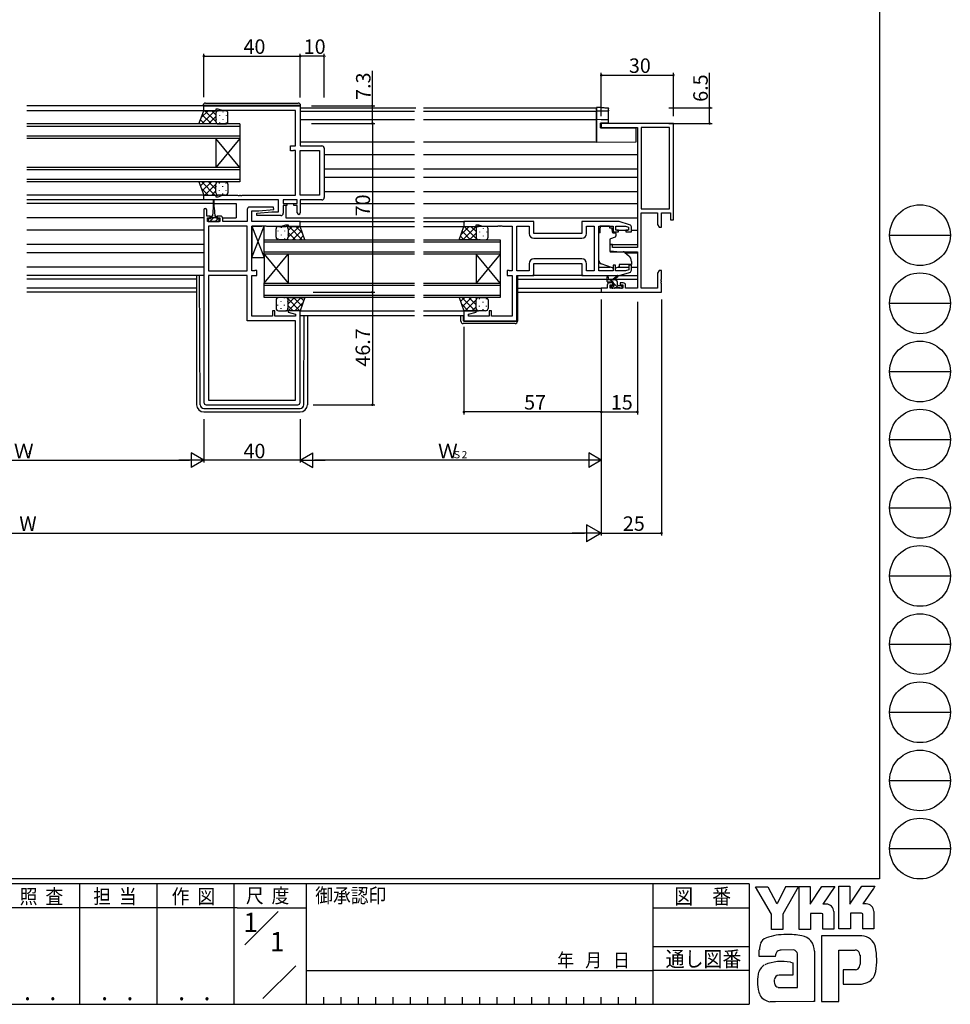
# Model space of a CAD drawing. Extents: x 0 to 1133, y 0 to 806.
# Drawn here: x 747 to 1133, y 0 to 409 of the extents above; entities that cross this region are included whole.
import ezdxf
from ezdxf.enums import TextEntityAlignment as Align

# ---------------------------------------------------------------- set-up
doc = ezdxf.new("R2010")
doc.units = 0
for name, color, linetype in [('USER1', 3, 'CONTINUOUS'), ('YKK_11', 7, 'CONTINUOUS'), ('YKK_12', 2, 'CONTINUOUS'), ('YKK_13', 4, 'CONTINUOUS'), ('YKK_D', 6, 'CONTINUOUS'), ('YKK_ZWAK', 7, 'CONTINUOUS')]:
    doc.layers.add(name, color=color, linetype=linetype)
doc.styles.get("Standard").update_dxf_attribs({"font": 'ROMANS.SHX', "bigfont": 'EXTFONT.SHX'})
doc.styles.add('YKK_OSSTYLE1', font='romans.shx', dxfattribs={"width": 0.9, "bigfont": 'EXTFONT.SHX'})

# ---------------------------------------------------------------- blocks, each defined once
blk = doc.blocks.new('A201')
at = {"layer": 'YKK_ZWAK', "color": 254, "linetype": 'Continuous'}
for p, q in [((571, 410), (571, 35)), ((571, 35), (21, 35)), ((544, 34), (21, 34)), ((437, 34), (437, 9)), ((452, 34), (452, 9)), ((524, 34), (524, 9)), ((544, 34), (544, 9)), ((548.59, 27.71), (545.31, 33.35)), ((545.31, 33.35), (547.82, 33.35)), ((547.82, 33.35), (549.62, 29.99)), ((551.6, 33.43), (549.77, 29.88)), ((554.19, 33.43), (550.95, 27.7)), ((551.6, 33.43), (554.19, 33.43)), ((554.33, 24.55), (554.33, 33.41)), ((554.33, 33.41), (556.63, 33.41)), ((556.63, 29.77), (559.04, 33.45)), ((556.63, 33.41), (556.63, 29.77)), ((559.04, 33.45), (561.77, 33.45)), ((561.77, 33.45), (559.24, 29.78)), ((562.55, 24.63), (562.55, 33.49)), ((562.55, 33.49), (564.89, 33.49)), ((564.89, 29.78), (567.34, 33.49)), ((564.89, 33.49), (564.89, 29.78)), ((567.34, 33.49), (570.04, 33.49)), ((569.77, 33.02), (567.54, 29.84)), ((570.04, 33.49), (569.77, 33.02)), ((549.62, 29.99), (549.77, 29.88)), ((559.99, 29.78), (559.24, 29.78)), ((568.29, 29.84), (567.54, 29.84)), ((548.59, 24.53), (548.59, 27.71)), ((550.95, 27.7), (550.95, 24.53)), ((558.98, 27.87), (556.7, 27.87)), ((556.7, 27.87), (556.7, 24.55)), ((559.29, 27.75), (558.98, 27.87)), ((559.29, 24.61), (559.29, 27.75)), ((561.53, 28.24), (561.53, 24.61)), ((567.26, 27.89), (564.99, 27.89)), ((564.99, 27.89), (564.99, 24.63)), ((567.57, 27.77), (567.26, 27.89)), ((567.57, 24.65), (567.57, 27.77)), ((569.83, 28.24), (569.83, 24.65)), ((550.95, 24.53), (548.59, 24.53)), ((556.7, 24.55), (554.33, 24.55)), ((561.53, 24.61), (559.29, 24.61)), ((564.99, 24.63), (562.55, 24.63)), ((567.57, 24.68), (567.61, 24.65)), ((569.83, 24.65), (567.57, 24.65)), ((559.02, 23.22), (559.02, 9.57)), ((567.3, 23.22), (559.02, 23.22)), ((524, 21), (544, 21)), ((546.08, 18.95), (546.08, 20.33)), ((549.41, 18.95), (546.08, 18.95)), ((553.25, 20.28), (550.61, 20.23)), ((554.02, 12.52), (554.02, 19.47)), ((557.51, 20.01), (557.51, 9.59)), ((562.61, 9.57), (562.61, 20.24)), ((562.61, 20.24), (565.93, 20.24)), ((566.98, 19.17), (566.99, 17.29)), ((552.55, 17.73), (553.05, 17.62)), ((553.05, 17.62), (553.05, 15.05)), ((452, 16), (524, 16)), ((553.05, 15.05), (550.2, 15.05)), ((566.01, 16.15), (563.48, 16.15)), ((563.48, 16.15), (563.48, 13.2)), ((550, 12.52), (554.02, 12.52)), ((553.71, 12.52), (553.96, 12.52)), ((554.02, 12.52), (554.02, 12.52)), ((563.48, 13.2), (567.28, 13.2)), ((567.28, 13.2), (568.06, 13.37)), ((21, 9), (544, 9)), ((549.41, 9.53), (548.34, 9.53)), ((557.28, 9.55), (549.41, 9.53)), ((557.51, 9.59), (557.28, 9.55)), ((559.02, 9.57), (562.05, 9.57)), ((562.05, 9.57), (562.61, 9.57))]:
    blk.add_line(p, q, dxfattribs=at)
at = {"layer": 'YKK_ZWAK', "color": 8, "linetype": 'Continuous'}
for p, q in [((573.13, 168.56), (585.73, 168.56)), ((573.13, 154.42), (585.73, 154.42)), ((573.13, 140.28), (585.73, 140.28)), ((573.13, 126.14), (585.73, 126.14)), ((573.13, 112), (585.73, 112)), ((573.13, 97.86), (585.73, 97.86)), ((573.13, 83.72), (585.73, 83.72)), ((573.13, 69.58), (585.73, 69.58)), ((573.13, 55.44), (585.73, 55.44)), ((573.13, 41.3), (585.73, 41.3))]:
    blk.add_line(p, q, dxfattribs=at)
at = {"layer": 'YKK_ZWAK', "color": 131, "linetype": 'Continuous'}
for p, q in [((405, 34), (405, 9)), ((421, 34), (421, 9)), ((437.7, 29), (389, 29)), ((437.7, 29), (452, 29)), ((524, 29), (544, 29)), ((439.26, 21.33), (446.19, 28.25)), ((443.05, 10.18), (449.85, 16.98)), ((544, 16), (524, 16)), ((455.6, 10.5), (455.6, 9)), ((459.2, 10.5), (459.2, 9)), ((462.8, 10.5), (462.8, 9)), ((466.4, 10.5), (466.4, 9)), ((470, 10.5), (470, 9)), ((473.6, 10.5), (473.6, 9)), ((477.2, 10.5), (477.2, 9)), ((480.8, 10.5), (480.8, 9)), ((484.4, 10.5), (484.4, 9)), ((488, 10.5), (488, 9)), ((491.6, 10.5), (491.6, 9)), ((495.2, 10.5), (495.2, 9)), ((498.8, 10.5), (498.8, 9)), ((502.4, 10.5), (502.4, 9)), ((506, 10.5), (506, 9)), ((509.6, 10.5), (509.6, 9)), ((513.2, 10.5), (513.2, 9)), ((516.8, 10.5), (516.8, 9)), ((520.4, 10.5), (520.4, 9))]:
    blk.add_line(p, q, dxfattribs=at)
at = {"layer": 'YKK_ZWAK', "color": 8, "linetype": 'Continuous'}
for centre in [(579.43, 168.56), (579.43, 154.42), (579.43, 140.28), (579.43, 126.14), (579.43, 112), (579.43, 97.86), (579.43, 83.72), (579.43, 69.58), (579.43, 55.44), (579.43, 41.3)]:
    blk.add_circle(centre, 6.3, dxfattribs=at)
at = {"layer": 'YKK_ZWAK', "color": 254, "linetype": 'Continuous'}
for centre, radius, start, end in [((559.99, 28.24), 1.54, 0.0017, 89.996), ((568.29, 28.29), 1.54, 0.0017, 89.996), ((548, 21.1), 1.75, 109.0213, 161.5126), ((551.66, 10.86), 12.63, 89.8916, 109.3085), ((552.03, 8.67), 14.82, 78.7801, 91.4694), ((554.38, 20.07), 3.18, 40.6642, 80.3169), ((567.19, 20.11), 3.1, 14.4457, 87.0875), ((549.69, 20.31), 3.6, 158.4108, 179.7178), ((554.22, 20.08), 3.29, 358.7806, 38.7656), ((555.55, 18.15), 14.9, 350.9903, 10.6762), ((550.91, 18.99), 1.51, 138.4638, 181.7136), ((550.51, 19.02), 1.21, 85.5055, 126.7804), ((552.9, 19.18), 1.16, 14.7552, 72.4499), ((566.05, 19.37), 0.878, 16.4312, 96.9166), ((564.38, 18.85), 2.62, 4.9342, 17.0355), ((548.59, 14.77), 2.79, 121.8271, 169.0847), ((550.8, 8.39), 9.51, 79.381, 112.0583), ((566.01, 17.08), 0.933, 269.9547, 342.9014), ((564.36, 17.54), 2.64, 343.6902, 354.7536), ((553.61, 13.72), 7.92, 168.7637, 199.8008), ((550.21, 14.01), 1.03, 90.3395, 178.0364), ((567.24, 16.32), 3.07, 285.4429, 349.9045), ((550.84, 13.77), 1.69, 171.082, 216.7192), ((550.18, 13.6), 1.09, 230.9728, 260.7549), ((548.6, 12.25), 2.73, 207.3144, 263.5946)]:
    blk.add_arc(centre, radius, start, end, dxfattribs=at)
at = {"layer": 'YKK_ZWAK', "color": 131, "linetype": 'Continuous', "style": 'YKK_OSSTYLE1', "width": 0.9}
for s, height, p in [('照  査', 3, (392.56, 29.87)), ('担  当', 3, (407.82, 29.87)), ('作  図', 3, (424.09, 29.88)), ('尺  度', 3, (439.51, 30.04)), ('御承認印', 3, (453.91, 30.05)), ('図\u3000番', 3.2, (528.43, 29.81)), ('年   月   日', 2.828, (504.13, 16.74)), ('通し図番', 3.2, (526.63, 16.8)), (' ． ．', 3.5, (392.18, 9.75)), (' ． ．', 3.5, (408.18, 9.75)), (' ． ．', 3.5, (424.18, 9.75))]:
    blk.add_text(s, height=height, dxfattribs=at).set_placement(p)

msp = doc.modelspace()

# ---------------------------------------------------------------- linework, layer by layer
at = {"layer": 'YKK_11', "color": 0, "linetype": 'ByBlock', "lineweight": -2}
for p, q in [((823.54, 372.74), (863.54, 372.74)), ((823.54, 370.74), (823.54, 372.74)), ((863.54, 372.74), (863.54, 356.14)), ((828.54, 370.74), (823.54, 370.74)), ((829.54, 371.44), (828.54, 371.44)), ((828.54, 371.44), (828.54, 370.74)), ((831.27, 370.81), (829.54, 371.44)), ((861.54, 370.81), (831.27, 370.81)), ((861.54, 356.14), (861.54, 370.81)), ((1018.54, 365.44), (988.54, 365.44)), ((988.54, 365.44), (988.54, 363.81)), ((988.54, 363.81), (1003.54, 363.81)), ((1003.54, 363.81), (1003.54, 313.94)), ((1016.91, 363.81), (1005.17, 363.81)), ((1005.17, 363.81), (1005.17, 330.07)), ((1016.91, 330.07), (1016.91, 363.81)), ((1016.91, 330.07), (1016.91, 363.81)), ((1018.54, 325.44), (1018.54, 365.44)), ((859.54, 354.04), (859.54, 356.14)), ((859.54, 356.14), (861.54, 356.14)), ((863.54, 356.14), (872.54, 356.14)), ((860.41, 354.04), (859.54, 354.04)), ((860.58, 354.13), (860.41, 354.04)), ((860.74, 354.21), (860.58, 354.13)), ((861.54, 354.21), (860.74, 354.21)), ((861.54, 335.67), (861.54, 354.21)), ((863.54, 335.67), (863.54, 354.21)), ((863.54, 354.21), (871.61, 354.21)), ((871.61, 354.21), (871.61, 335.67)), ((871.61, 354.21), (871.61, 335.67)), ((873.54, 355.14), (873.54, 334.74)), ((823.54, 333.74), (823.54, 335.74)), ((823.54, 335.74), (828.54, 335.74)), ((828.54, 335.74), (828.54, 335.04)), ((828.54, 335.04), (829.54, 335.04)), ((829.54, 335.04), (831.27, 335.67)), ((831.27, 335.67), (837.58, 335.67)), ((837.58, 335.67), (837.77, 335.55)), ((837.77, 335.55), (838.32, 335.55)), ((838.32, 335.55), (838.5, 335.67)), ((838.5, 335.67), (838.58, 335.67)), ((838.58, 335.67), (838.77, 335.55)), ((838.77, 335.55), (839.32, 335.55)), ((839.32, 335.55), (839.5, 335.67)), ((839.5, 335.67), (861.54, 335.67)), ((871.61, 335.67), (863.54, 335.67)), ((854.61, 333.74), (823.54, 333.74)), ((854.61, 328.74), (854.61, 333.74)), ((862.34, 333.74), (856.54, 333.74)), ((856.54, 333.74), (856.54, 332.24)), ((856.54, 332.24), (857.94, 332.24)), ((857.94, 331.44), (856.54, 331.44)), ((856.54, 331.44), (856.54, 328.24)), ((857.94, 332.24), (857.94, 331.44)), ((860.94, 331.44), (860.94, 332.24)), ((860.94, 332.24), (862.34, 332.24)), ((862.34, 331.44), (860.94, 331.44)), ((862.34, 332.24), (862.34, 333.74)), ((862.34, 328.34), (862.34, 331.44)), ((872.54, 333.74), (863.54, 333.74)), ((863.54, 333.74), (863.54, 328.34)), ((823.54, 329.64), (823.54, 249.74)), ((824.74, 327.04), (824.74, 329.64)), ((826.14, 327.04), (824.74, 327.04)), ((826.14, 326.24), (826.14, 327.04)), ((830.44, 327.04), (829.14, 327.04)), ((829.14, 327.04), (829.14, 326.24)), ((841.54, 329.74), (841.54, 324.74)), ((852.52, 330.74), (842.54, 330.74)), ((843.47, 324.74), (843.47, 329.24)), ((843.47, 329.24), (846.35, 329.24)), ((845.52, 328.2), (851.73, 328.74)), ((845.56, 327.24), (845.52, 328.2)), ((855.54, 327.24), (845.56, 327.24)), ((846.35, 329.24), (852.56, 329.79)), ((851.73, 328.74), (854.61, 328.74)), ((852.56, 329.79), (852.52, 330.74)), ((1005.17, 330.07), (1016.91, 330.07)), ((1005.17, 297.07), (1005.17, 328.44)), ((1005.17, 328.44), (1011.91, 328.44)), ((1011.91, 328.44), (1011.91, 323.53)), ((1013.54, 322.44), (1013.54, 328.44)), ((1013.54, 328.44), (1017.24, 328.44)), ((1017.24, 328.44), (1017.24, 325.44)), ((825.04, 324.74), (825.04, 326.24)), ((825.04, 326.24), (826.14, 326.24)), ((830.24, 324.74), (825.04, 324.74)), ((825.47, 322.81), (825.47, 304.27)), ((841.54, 322.81), (825.47, 322.81)), ((825.47, 322.81), (825.47, 304.27)), ((829.14, 326.24), (830.24, 326.24)), ((830.24, 326.24), (830.24, 324.74)), ((831.44, 324.74), (831.44, 326.04)), ((841.54, 324.74), (831.44, 324.74)), ((841.54, 304.27), (841.54, 322.81)), ((863.54, 324.74), (843.47, 324.74)), ((843.54, 304.27), (843.54, 322.81)), ((843.54, 322.81), (847.58, 322.81)), ((847.58, 322.81), (847.77, 322.93)), ((847.77, 322.93), (848.32, 322.93)), ((848.32, 322.93), (848.5, 322.81)), ((848.5, 322.81), (848.58, 322.81)), ((848.58, 322.81), (848.77, 322.93)), ((848.77, 322.93), (849.32, 322.93)), ((849.32, 322.93), (849.5, 322.81)), ((849.5, 322.81), (855.81, 322.81)), ((855.81, 322.81), (857.54, 323.44)), ((857.54, 323.44), (858.54, 323.44)), ((858.54, 323.44), (858.54, 322.74)), ((858.54, 322.74), (863.54, 322.74)), ((863.54, 322.74), (863.54, 324.74)), ((960.54, 324.74), (931.54, 324.74)), ((931.54, 324.74), (931.54, 322.74)), ((931.54, 322.74), (936.54, 322.74)), ((936.54, 322.74), (936.54, 323.44)), ((936.54, 323.44), (937.54, 323.44)), ((937.54, 323.44), (939.27, 322.81)), ((939.27, 322.81), (945.58, 322.81)), ((945.58, 322.81), (945.77, 322.93)), ((945.77, 322.93), (946.32, 322.93)), ((946.32, 322.93), (946.5, 322.81)), ((946.5, 322.81), (946.58, 322.81)), ((946.58, 322.81), (946.77, 322.93)), ((946.77, 322.93), (947.32, 322.93)), ((947.32, 322.93), (947.5, 322.81)), ((947.5, 322.81), (951.54, 322.81)), ((951.54, 322.81), (951.54, 304.27)), ((953.54, 304.27), (953.54, 322.81)), ((953.54, 322.81), (958.61, 322.81)), ((958.61, 322.81), (958.61, 319.81)), ((960.54, 319.74), (960.54, 324.74)), ((996.04, 324.74), (980.54, 324.74)), ((980.54, 324.74), (980.54, 319.74)), ((982.47, 319.81), (982.47, 322.81)), ((982.47, 322.81), (985.61, 322.81)), ((985.61, 322.81), (985.61, 304.27)), ((987.54, 304.27), (987.54, 322.81)), ((987.54, 322.81), (993.44, 322.81)), ((993.44, 322.81), (993.44, 320.44)), ((994.64, 321.24), (994.64, 322.81)), ((994.64, 322.81), (998.65, 322.81)), ((1000.33, 323.46), (996.04, 324.74)), ((998.65, 322.81), (999.84, 322.46)), ((1011.91, 323.53), (1012.54, 322.44)), ((1017.24, 325.44), (1018.54, 325.44)), ((980.54, 319.74), (960.54, 319.74)), ((993.44, 320.44), (995.74, 320.44)), ((995.74, 321.24), (994.64, 321.24)), ((995.74, 320.44), (995.74, 321.24)), ((999.84, 321.24), (998.74, 321.24)), ((998.74, 321.24), (998.74, 320.44)), ((998.74, 320.44), (1001.04, 320.44)), ((999.84, 322.46), (999.84, 321.24)), ((1001.04, 320.44), (1001.04, 322.5)), ((1012.54, 322.44), (1013.54, 322.44)), ((960.61, 317.81), (980.47, 317.81)), ((993.24, 315.24), (992.04, 315.24)), ((992.04, 315.24), (992.04, 312.64)), ((993.24, 313.94), (993.24, 315.24)), ((992.04, 312.64), (996.54, 312.24)), ((1003.54, 313.94), (993.24, 313.94)), ((996.54, 312.24), (1003.54, 312.24)), ((1003.54, 312.24), (1003.54, 297.07)), ((958.61, 307.27), (958.61, 304.27)), ((960.54, 302.34), (960.54, 307.34)), ((960.54, 307.34), (980.54, 307.34)), ((980.47, 309.27), (960.61, 309.27)), ((980.47, 309.27), (960.61, 309.27)), ((980.54, 307.34), (980.54, 302.34)), ((982.47, 304.27), (982.47, 307.27)), ((994.44, 306.64), (993.44, 306.64)), ((993.44, 306.64), (993.44, 304.27)), ((994.44, 304.27), (994.44, 306.64)), ((1001.04, 306.64), (1000.04, 306.64)), ((1000.04, 306.64), (1000.04, 304.69)), ((1001.04, 304.59), (1001.04, 306.64)), ((825.47, 304.27), (841.54, 304.27)), ((825.47, 302.34), (825.47, 250.67)), ((841.54, 302.34), (825.47, 302.34)), ((825.47, 302.34), (825.47, 250.67)), ((841.54, 283.54), (841.54, 302.34)), ((844.41, 304.27), (843.54, 304.27)), ((843.54, 285.47), (843.54, 302.34)), ((843.54, 302.34), (845.54, 302.34)), ((844.58, 304.36), (844.41, 304.27)), ((844.74, 304.44), (844.58, 304.36)), ((845.54, 304.44), (844.74, 304.44)), ((845.54, 302.34), (845.54, 304.44)), ((950.34, 304.44), (949.54, 304.44)), ((949.54, 304.44), (949.54, 302.34)), ((949.54, 302.34), (951.54, 302.34)), ((950.5, 304.36), (950.34, 304.44)), ((950.67, 304.27), (950.5, 304.36)), ((951.54, 304.27), (950.67, 304.27)), ((951.54, 302.34), (951.54, 285.47)), ((958.61, 304.27), (953.54, 304.27)), ((953.54, 283.54), (953.54, 302.34)), ((953.54, 302.34), (960.54, 302.34)), ((980.54, 302.34), (996.04, 302.34)), ((985.61, 304.27), (982.47, 304.27)), ((993.44, 304.27), (987.54, 304.27)), ((998.65, 304.27), (994.44, 304.27)), ((996.04, 302.34), (1000.33, 303.63)), ((1000.04, 304.69), (998.65, 304.27)), ((1012.54, 304.44), (1011.91, 303.35)), ((1011.91, 303.35), (1011.91, 297.07)), ((1013.54, 304.44), (1012.54, 304.44)), ((1013.54, 300.9), (1013.54, 304.44)), ((991.04, 298.34), (991.04, 297.07)), ((993.34, 299.34), (992.04, 299.34)), ((992.24, 297.07), (992.24, 298.54)), ((992.24, 298.54), (993.34, 298.54)), ((993.34, 298.54), (993.34, 299.34)), ((997.64, 299.34), (996.34, 299.34)), ((996.34, 299.34), (996.34, 298.54)), ((996.34, 298.54), (997.44, 298.54)), ((997.44, 298.54), (997.44, 297.07)), ((998.64, 297.07), (998.64, 298.34)), ((1013.42, 300.72), (1013.54, 300.9)), ((1013.42, 300.17), (1013.42, 300.72)), ((1013.54, 299.99), (1013.42, 300.17)), ((1013.42, 299.72), (1013.54, 299.9)), ((1013.42, 299.17), (1013.42, 299.72)), ((1013.54, 298.99), (1013.42, 299.17)), ((1013.54, 299.9), (1013.54, 299.99)), ((1013.54, 295.44), (1013.54, 298.99)), ((991.04, 297.07), (988.54, 297.07)), ((988.54, 297.07), (988.54, 295.44)), ((988.54, 295.44), (1013.54, 295.44)), ((997.44, 297.07), (992.24, 297.07)), ((1003.54, 297.07), (998.64, 297.07)), ((1011.91, 297.07), (1005.17, 297.07)), ((853.04, 287.74), (852.04, 287.74)), ((852.04, 287.74), (852.04, 285.47)), ((853.04, 285.47), (853.04, 287.74)), ((858.58, 287.74), (858.51, 287.22)), ((858.51, 287.22), (861.61, 286.39)), ((863.54, 287.74), (858.58, 287.74)), ((861.61, 286.39), (861.61, 285.47)), ((863.54, 249.74), (863.54, 287.74)), ((936.5, 287.74), (931.54, 287.74)), ((931.54, 287.74), (931.54, 283.54)), ((933.47, 286.39), (936.57, 287.22)), ((933.47, 285.47), (933.47, 286.39)), ((936.57, 287.22), (936.5, 287.74)), ((943.04, 287.74), (942.04, 287.74)), ((942.04, 287.74), (942.04, 285.47)), ((943.04, 285.47), (943.04, 287.74)), ((861.61, 283.54), (841.54, 283.54)), ((852.04, 285.47), (843.54, 285.47)), ((861.61, 285.47), (853.04, 285.47)), ((861.61, 250.67), (861.61, 283.54)), ((931.54, 283.54), (953.54, 283.54)), ((942.04, 285.47), (933.47, 285.47)), ((951.54, 285.47), (943.04, 285.47)), ((825.47, 250.67), (861.61, 250.67)), ((824.54, 248.74), (862.54, 248.74))]:
    msp.add_line(p, q, dxfattribs=at)
for centre, radius, start, end in [((872.54, 355.14), 1, 0, 90), ((872.54, 334.74), 1, 270, 360), ((824.14, 329.64), 0.6, 360, 180), ((830.44, 326.04), 1, 0, 90), ((842.54, 329.74), 1, 90, 180), ((855.54, 328.24), 1, 270, 360), ((862.94, 328.34), 0.6, 180, 0), ((1000.04, 322.5), 1, 360, 73.3007), ((960.61, 319.81), 2, 180, 270), ((980.47, 319.81), 2, 270, 360), ((960.61, 307.27), 2, 90, 180), ((980.47, 307.27), 2, 0, 90), ((1000.04, 304.59), 1, 286.6993, 0), ((992.04, 298.34), 1, 90, 180), ((997.64, 298.34), 1, 0, 90), ((824.54, 249.74), 1, 180, 270), ((862.54, 249.74), 1, 270, 360)]:
    msp.add_arc(centre, radius, start, end, dxfattribs=at)
at = {"layer": 'YKK_12'}
for p, q in [((823.84, 372.74), (750.04, 372.74)), ((863.74, 371.94), (911.58, 371.94)), ((914.78, 371.94), (986.54, 371.94)), ((986.54, 371.94), (986.54, 357.64)), ((824.04, 370.74), (750.04, 370.74)), ((863.74, 370.54), (911.04, 370.54)), ((914.78, 370.54), (986.54, 370.54)), ((838.54, 365.24), (750.04, 365.24)), ((838.54, 364.24), (750.04, 364.24)), ((838.54, 365.24), (838.54, 359.24)), ((863.74, 367.04), (911.04, 367.04)), ((914.78, 367.04), (986.54, 367.04)), ((838.54, 360.24), (750.04, 360.24)), ((838.54, 359.24), (750.04, 359.24)), ((828.54, 359.24), (828.54, 347.24)), ((838.54, 359.24), (828.54, 347.24)), ((838.54, 347.24), (828.54, 359.24)), ((838.54, 359.24), (838.54, 347.24)), ((911.04, 357.64), (863.74, 357.64)), ((986.54, 357.64), (914.78, 357.64)), ((873.54, 352.64), (911.04, 352.64)), ((914.78, 352.64), (1003.54, 352.64)), ((838.54, 347.24), (750.04, 347.24)), ((838.54, 347.24), (838.54, 341.24)), ((838.54, 346.24), (750.04, 346.24)), ((873.54, 346.69), (911.04, 346.69)), ((873.54, 343.2), (911.04, 343.2)), ((914.78, 346.69), (1003.54, 346.69)), ((914.78, 343.2), (1003.54, 343.2)), ((838.54, 342.24), (750.04, 342.24)), ((838.54, 341.24), (750.04, 341.24)), ((824.04, 335.74), (750.04, 335.74)), ((873.54, 337.24), (911.04, 337.24)), ((914.78, 337.24), (1003.54, 337.24)), ((824.04, 333.74), (750.04, 333.74)), ((827.39, 332.24), (750.04, 332.24)), ((827.89, 332.24), (837.04, 332.24)), ((837.04, 332.24), (837.04, 326.24)), ((857.54, 332.24), (861.24, 332.24)), ((857.54, 331.44), (857.54, 326.24)), ((863.54, 332.24), (911.04, 332.24)), ((914.78, 332.24), (1003.54, 332.24)), ((823.54, 326.24), (750.04, 326.24)), ((831.42, 326.24), (837.04, 326.24)), ((857.54, 326.24), (911.04, 326.24)), ((863.24, 324.74), (911.04, 324.74)), ((863.54, 322.74), (911.04, 322.74)), ((914.78, 326.24), (1003.54, 326.24)), ((914.78, 324.74), (931.84, 324.74)), ((914.78, 322.74), (932.04, 322.74)), ((823.54, 321.24), (750.04, 321.24)), ((994.94, 321.24), (999.54, 321.24)), ((1001.04, 321.24), (1003.54, 321.24)), ((823.54, 315.29), (750.04, 315.29)), ((848.54, 317.24), (911.04, 317.24)), ((848.54, 311.24), (848.54, 317.24)), ((911.04, 316.24), (848.54, 316.24)), ((914.78, 317.24), (946.54, 317.24)), ((946.54, 316.24), (914.78, 316.24)), ((946.54, 317.24), (946.54, 311.24)), ((992.04, 315.29), (1003.54, 315.29)), ((823.54, 311.8), (750.04, 311.8)), ((848.54, 312.24), (911.04, 312.24)), ((911.04, 311.24), (848.54, 311.24)), ((848.54, 311.24), (848.54, 299.24)), ((848.54, 311.24), (858.54, 299.24)), ((848.54, 299.24), (858.54, 311.24)), ((858.54, 311.24), (858.54, 299.24)), ((914.78, 312.24), (946.54, 312.24)), ((946.54, 311.24), (914.78, 311.24)), ((936.54, 311.24), (936.54, 299.24)), ((946.54, 311.24), (936.54, 299.24)), ((946.54, 299.24), (936.54, 311.24)), ((946.54, 311.24), (946.54, 299.24)), ((998.47, 311.8), (1003.54, 311.8)), ((823.54, 305.84), (750.04, 305.84)), ((823.54, 302.34), (750.04, 302.34)), ((987.54, 305.84), (992.23, 305.84)), ((995.39, 305.84), (1000.04, 305.84)), ((1001.04, 305.84), (1003.54, 305.84)), ((820.54, 300.84), (750.04, 300.84)), ((848.54, 299.24), (911.04, 299.24)), ((848.54, 293.24), (848.54, 299.24)), ((911.04, 298.24), (848.54, 298.24)), ((914.78, 299.24), (946.54, 299.24)), ((946.54, 298.24), (914.78, 298.24)), ((946.54, 299.24), (946.54, 293.24)), ((953.74, 300.84), (991.04, 300.84)), ((991.49, 300.84), (993.3, 300.84)), ((993.89, 300.84), (1003.54, 300.84)), ((820.54, 297.07), (750.04, 297.07)), ((820.54, 295.44), (750.04, 295.44)), ((848.54, 294.24), (911.04, 294.24)), ((914.78, 294.24), (946.54, 294.24)), ((953.74, 297.07), (988.84, 297.07)), ((953.74, 295.44), (988.84, 295.44)), ((911.04, 293.24), (848.54, 293.24)), ((946.54, 293.24), (914.78, 293.24)), ((863.54, 287.74), (911.04, 287.74)), ((914.78, 287.74), (932.04, 287.74)), ((863.54, 285.74), (911.04, 285.74)), ((914.78, 285.74), (931.54, 285.74))]:
    msp.add_line(p, q, dxfattribs=at)
at = {"layer": 'YKK_13'}
for p, q in [((823.74, 372.94), (823.24, 372.94)), ((823.24, 372.94), (823.24, 372.74)), ((863.24, 372.94), (823.74, 372.94)), ((824.24, 373.94), (862.74, 373.94)), ((863.74, 372.94), (863.24, 372.94)), ((863.74, 357.14), (863.74, 372.94)), ((821.54, 365.24), (823.54, 370.74)), ((825.34, 370.74), (822.51, 367.91)), ((828.17, 370.74), (822.67, 365.24)), ((826.69, 365.24), (822.91, 369.02)), ((823.54, 370.74), (829.54, 370.74)), ((828.54, 366.22), (824.02, 370.74)), ((828.54, 368.28), (825.5, 365.24)), ((828.54, 369.05), (826.85, 370.74)), ((828.54, 369.74), (828.54, 366.24)), ((828.54, 369.74), (828.54, 366.24)), ((828.63, 370.16), (828.63, 370.12)), ((832.54, 370.74), (829.54, 370.74)), ((830.05, 368.91), (830.05, 368.71)), ((831.46, 370.32), (831.46, 370.12)), ((832.88, 368.91), (832.88, 368.71)), ((833.54, 366.24), (833.54, 369.74)), ((829.54, 365.24), (821.54, 365.24)), ((823.86, 365.24), (822.16, 366.95)), ((828.74, 365.65), (828.33, 365.24)), ((828.63, 367.29), (828.63, 367.09)), ((829.52, 365.24), (829.52, 365.24)), ((829.54, 365.24), (832.54, 365.24)), ((830.05, 365.88), (830.05, 365.68)), ((831.46, 367.29), (831.46, 367.09)), ((832.88, 365.88), (832.88, 365.68)), ((829.54, 341.24), (821.54, 341.24)), ((821.54, 341.24), (823.54, 335.74)), ((823.86, 341.24), (822.16, 339.54)), ((828.17, 335.74), (822.67, 341.24)), ((826.69, 341.24), (822.91, 337.47)), ((828.54, 340.26), (824.02, 335.74)), ((828.54, 338.2), (825.5, 341.24)), ((828.74, 340.84), (828.33, 341.24)), ((828.54, 336.74), (828.54, 340.24)), ((828.54, 336.74), (828.54, 340.24)), ((828.63, 339.19), (828.63, 339.39)), ((829.52, 341.24), (829.52, 341.24)), ((829.54, 341.24), (832.54, 341.24)), ((830.05, 340.61), (830.05, 340.81)), ((831.46, 339.19), (831.46, 339.39)), ((832.88, 340.61), (832.88, 340.81)), ((833.54, 340.24), (833.54, 336.74)), ((825.34, 335.74), (822.51, 338.58)), ((823.54, 335.74), (829.54, 335.74)), ((828.54, 337.44), (826.85, 335.74)), ((828.63, 336.33), (828.63, 336.36)), ((832.54, 335.74), (829.54, 335.74)), ((830.05, 337.58), (830.05, 337.78)), ((831.46, 336.16), (831.46, 336.36)), ((832.88, 337.58), (832.88, 337.78)), ((827.39, 333.49), (827.39, 330.54)), ((827.89, 330.54), (827.89, 333.49)), ((826.79, 327.04), (827.14, 327.04)), ((827.39, 330.54), (827.14, 327.04)), ((827.89, 330.54), (828.14, 327.04)), ((828.14, 327.04), (828.49, 327.04)), ((826.39, 325.84), (825.34, 325.84)), ((825.34, 325.84), (825.34, 324.74)), ((825.34, 324.74), (829.94, 324.74)), ((826, 324.74), (827.6, 326.34)), ((826.39, 325.84), (826.39, 326.64)), ((828.89, 326.34), (826.39, 326.34)), ((828.24, 324.74), (829.34, 325.84)), ((828.89, 326.64), (828.89, 325.84)), ((829.94, 325.84), (828.89, 325.84)), ((829.94, 324.74), (829.94, 325.84)), ((848.54, 322.81), (843.54, 322.81)), ((843.54, 322.81), (843.54, 309.81)), ((843.54, 309.81), (848.54, 322.81)), ((843.54, 322.81), (848.54, 309.81)), ((848.54, 309.81), (848.54, 322.81)), ((854.54, 322.74), (857.54, 322.74)), ((863.54, 322.74), (857.54, 322.74)), ((858.54, 321.05), (860.23, 322.74)), ((858.54, 318.22), (863.06, 322.74)), ((858.91, 322.74), (864.41, 317.24)), ((861.74, 322.74), (864.57, 319.91)), ((865.54, 317.24), (863.54, 322.74)), ((929.54, 317.24), (931.54, 322.74)), ((933.74, 322.74), (930.28, 319.28)), ((936.57, 322.74), (931.07, 317.24)), ((931.54, 322.74), (937.54, 322.74)), ((937.12, 317.24), (931.62, 322.74)), ((936.54, 320.65), (934.45, 322.74)), ((937.31, 322.72), (937.28, 322.74)), ((940.54, 322.74), (937.54, 322.74)), ((991.94, 322.81), (988.14, 322.81)), ((988.14, 322.81), (988.14, 322.14)), ((991.94, 322.81), (991.94, 322.14)), ((853.54, 318.24), (853.54, 321.74)), ((854.21, 320.91), (854.21, 320.71)), ((855.62, 322.32), (855.62, 322.12)), ((855.62, 319.29), (855.62, 319.09)), ((857.04, 320.91), (857.04, 320.71)), ((858.45, 322.16), (858.45, 322.12)), ((858.45, 319.29), (858.45, 319.09)), ((858.54, 321.74), (858.54, 318.24)), ((858.54, 321.74), (858.54, 318.24)), ((858.54, 320.28), (861.58, 317.24)), ((860.39, 317.24), (864.17, 321.02)), ((863.22, 317.24), (864.92, 318.95)), ((931.46, 317.24), (930.05, 318.65)), ((934.29, 317.24), (930.81, 320.73)), ((936.54, 319.88), (933.9, 317.24)), ((936.54, 321.74), (936.54, 318.24)), ((936.54, 321.74), (936.54, 318.24)), ((936.63, 321.92), (936.63, 321.72)), ((936.63, 318.89), (936.63, 318.69)), ((938.05, 320.51), (938.05, 320.31)), ((939.46, 321.92), (939.46, 321.72)), ((939.46, 318.89), (939.46, 318.69)), ((940.88, 320.51), (940.88, 320.31)), ((941.54, 318.24), (941.54, 321.74)), ((988.14, 320.14), (987.54, 320.14)), ((987.54, 308.59), (987.54, 320.14)), ((988.14, 321.14), (988.14, 322.14)), ((988.14, 320.14), (988.14, 321.14)), ((991.94, 322.14), (993.11, 322.14)), ((993.11, 321.14), (993.11, 322.14)), ((993.11, 321.14), (993.11, 320.44)), ((993.41, 320.14), (994.34, 320.14)), ((994.64, 319.84), (994.64, 318.79)), ((854.21, 317.88), (854.21, 317.68)), ((857.54, 317.24), (854.54, 317.24)), ((857.04, 317.88), (857.04, 317.68)), ((857.54, 317.24), (865.54, 317.24)), ((857.56, 317.24), (857.56, 317.24)), ((858.35, 317.65), (858.75, 317.24)), ((937.54, 317.24), (929.54, 317.24)), ((936.93, 317.45), (936.73, 317.24)), ((937.54, 317.24), (940.54, 317.24)), ((938.05, 317.48), (938.05, 317.28)), ((940.88, 317.48), (940.88, 317.3)), ((992.04, 317.15), (992.04, 312.54)), ((994.31, 318.32), (992.31, 317.6)), ((992.26, 312.24), (997.64, 312.19)), ((998.28, 311.96), (999.97, 310.54)), ((843.54, 309.81), (848.54, 309.81)), ((993.17, 305.5), (988.53, 307.18)), ((1001.04, 306.94), (996.04, 306.94)), ((996.04, 306.94), (996.04, 306.64)), ((996.04, 306.64), (996.04, 306.15)), ((1001.04, 308.24), (1001.04, 306.94)), ((820.54, 302.34), (820.54, 248.75)), ((822.03, 248.73), (821.76, 302.34)), ((981.04, 302.34), (960.04, 302.34)), ((994.73, 305.54), (996.04, 306.15)), ((995.97, 302.34), (1003.54, 302.34)), ((953.54, 302.04), (953.74, 302.04)), ((953.74, 302.04), (953.74, 283.74)), ((991.04, 299.87), (991.04, 301.87)), ((994.24, 300.57), (991.04, 300.57)), ((991.34, 301.7), (991.54, 300.57)), ((993.34, 299.57), (991.34, 299.57)), ((993.29, 299.57), (992.29, 300.57)), ((992.94, 300.57), (995.16, 302.26)), ((993.54, 300.57), (995.36, 301.97)), ((993.64, 298.63), (993.64, 299.27)), ((995.59, 297.27), (993.64, 299.22)), ((995.17, 299.94), (994.61, 300.5)), ((995.24, 298.47), (995.24, 299.57)), ((993.55, 297.07), (992.59, 298.03)), ((993.13, 297.16), (992.63, 297.66)), ((992.84, 298.17), (993.18, 298.17)), ((993.94, 297.07), (993.34, 297.07)), ((996.24, 297.27), (994.14, 297.27)), ((995.54, 298.17), (996.94, 298.17)), ((996.94, 297.07), (996.44, 297.07)), ((997.24, 297.87), (996.94, 298.17)), ((997.24, 297.87), (997.24, 297.37)), ((853.54, 292.24), (853.54, 288.74)), ((854.21, 293.01), (854.21, 293.19)), ((854.21, 289.98), (854.21, 290.18)), ((857.54, 293.24), (854.54, 293.24)), ((855.62, 291.59), (855.62, 291.79)), ((857.04, 293.01), (857.04, 293.21)), ((857.04, 289.98), (857.04, 290.18)), ((857.54, 293.24), (865.54, 293.24)), ((857.96, 293.24), (863.46, 287.74)), ((858.15, 293.04), (858.35, 293.24)), ((858.45, 291.59), (858.45, 291.79)), ((858.51, 287.74), (864.01, 293.24)), ((858.54, 290.6), (861.18, 293.24)), ((858.54, 288.74), (858.54, 292.24)), ((858.54, 288.74), (858.54, 292.24)), ((860.79, 293.24), (864.27, 289.76)), ((861.34, 287.74), (864.8, 291.21)), ((865.54, 293.24), (863.54, 287.74)), ((863.62, 293.24), (865.03, 291.83)), ((937.54, 293.24), (929.54, 293.24)), ((929.54, 293.24), (931.54, 287.74)), ((931.86, 293.24), (930.16, 291.54)), ((933.34, 287.74), (930.51, 290.58)), ((936.17, 287.74), (930.67, 293.24)), ((934.69, 293.24), (930.91, 289.47)), ((936.54, 292.26), (932.02, 287.74)), ((936.54, 290.2), (933.5, 293.24)), ((936.74, 292.84), (936.33, 293.24)), ((936.54, 288.74), (936.54, 292.24)), ((936.54, 288.74), (936.54, 292.24)), ((936.63, 291.19), (936.63, 291.39)), ((937.52, 293.24), (937.52, 293.24)), ((937.54, 293.24), (940.54, 293.24)), ((938.05, 292.61), (938.05, 292.81)), ((939.46, 291.19), (939.46, 291.39)), ((940.88, 292.61), (940.88, 292.81)), ((941.54, 292.24), (941.54, 288.74)), ((854.54, 287.74), (857.54, 287.74)), ((855.62, 288.56), (855.62, 288.76)), ((863.54, 287.74), (857.54, 287.74)), ((857.78, 287.77), (857.8, 287.74)), ((858.45, 288.56), (858.45, 288.76)), ((858.54, 289.84), (860.63, 287.74)), ((931.54, 287.74), (937.54, 287.74)), ((936.54, 289.44), (934.85, 287.74)), ((936.63, 288.33), (936.63, 288.36)), ((940.54, 287.74), (937.54, 287.74)), ((938.05, 289.58), (938.05, 289.78)), ((939.46, 288.16), (939.46, 288.36)), ((940.88, 289.58), (940.88, 289.78)), ((865.05, 248.73), (865.19, 285.74)), ((866.54, 285.74), (866.54, 248.75)), ((930.24, 283.44), (930.24, 285.74)), ((931.24, 285.74), (931.24, 283.74)), ((952.74, 282.44), (931.24, 282.44)), ((931.54, 283.44), (953.24, 283.44)), ((953.24, 283.44), (953.74, 283.44)), ((953.74, 283.74), (953.74, 283.44)), ((823.53, 247.25), (863.55, 247.25)), ((823.54, 245.75), (863.54, 245.75))]:
    msp.add_line(p, q, dxfattribs=at)
at = {"layer": 'YKK_13', "linetype": 'Continuous'}
for p, q in [((988.59, 372.04), (986.54, 372.07)), ((986.54, 372.07), (986.54, 371.77)), ((986.54, 370.97), (986.54, 371.77)), ((986.54, 370.97), (986.54, 370.67)), ((986.54, 370.67), (988.59, 370.71)), ((986.54, 370.55), (986.54, 370.67)), ((991.25, 370.63), (986.54, 370.55)), ((986.54, 370.55), (986.54, 370.25)), ((986.54, 367.34), (986.54, 370.25)), ((991.23, 370.71), (991.25, 370.71)), ((991.54, 371.01), (991.54, 371.64)), ((991.54, 370.92), (991.54, 371.01)), ((991.54, 366.66), (991.54, 370.92)), ((986.54, 367.34), (986.54, 367.04)), ((988.57, 367.01), (986.54, 367.04)), ((986.54, 367.04), (986.54, 366.74)), ((986.54, 358.24), (986.54, 366.74)), ((988.24, 365.64), (988.57, 365.65)), ((988.24, 363.64), (988.24, 365.64)), ((988.24, 363.64), (1003.04, 363.51)), ((991.25, 366.96), (988.57, 367.01)), ((988.57, 365.65), (991.54, 365.7)), ((991.54, 365.7), (991.54, 366.66)), ((1003.04, 358.39), (1003.04, 363.51)), ((986.54, 358.24), (986.54, 357.64)), ((986.54, 357.64), (1003.04, 357.79)), ((1003.04, 357.79), (1003.04, 358.39))]:
    msp.add_line(p, q, dxfattribs=at)
at = {"layer": 'YKK_13', "linetype": 'Continuous', "extrusion": (0, 0, -1), "flags": 128}
for points in [[(-988.59, 372.04), (-989.11, 372.03), (-989.61, 372.02), (-990.07, 372), (-990.47, 371.99), (-990.8, 371.98), (-991.05, 371.97), (-991.2, 371.95)], [(-991.22, 371.95), (-991.34, 371.93), (-991.48, 371.83), (-991.54, 371.64)], [(-988.59, 370.71), (-989.07, 370.72), (-989.54, 370.72), (-989.97, 370.73), (-990.35, 370.73), (-990.68, 370.73), (-990.94, 370.73), (-991.13, 370.72), (-991.23, 370.71)], [(-991.54, 370.92), (-991.53, 370.86), (-991.52, 370.81), (-991.49, 370.76), (-991.45, 370.72), (-991.41, 370.68), (-991.36, 370.65), (-991.3, 370.64), (-991.25, 370.63)]]:
    msp.add_lwpolyline(points, dxfattribs=at)
at = {"layer": 'YKK_13'}
for centre, radius, start, end in [((824.24, 372.94), 1, 90, 180), ((862.74, 372.94), 1, 0, 90), ((829.54, 369.74), 1, 90.0001, 180.0001), ((829.54, 369.74), 1, 90.0001, 180.0001), ((832.54, 369.74), 1, 0.0001, 90.0001), ((829.54, 366.24), 1, 180.0001, 270.0001), ((829.54, 366.24), 1, 180.0001, 270.0001), ((832.54, 366.24), 1, 270.0001, 0.0001), ((863.24, 357.14), 0.5, 306.8699, 0), ((829.54, 340.24), 1, 89.9999, 179.9999), ((829.54, 340.24), 1, 89.9999, 179.9999), ((832.54, 340.24), 1, 359.9999, 89.9999), ((829.54, 336.74), 1, 179.9999, 269.9999), ((829.54, 336.74), 1, 179.9999, 269.9999), ((832.54, 336.74), 1, 269.9999, 359.9999), ((827.64, 333.49), 0.25, 0, 180), ((826.79, 326.64), 0.4, 90, 180), ((828.49, 326.64), 0.4, 0, 90), ((854.54, 321.74), 1, 89.9999, 179.9999), ((857.54, 321.74), 1, 359.9999, 89.9999), ((857.54, 321.74), 1, 359.9999, 89.9999), ((937.54, 321.74), 1, 90.0001, 180.0001), ((937.54, 321.74), 1, 90.0001, 180.0001), ((940.54, 321.74), 1, 0.0001, 90.0001), ((993.41, 320.44), 0.3, 180, 270), ((994.14, 318.79), 0.5, 290, 360), ((994.34, 319.84), 0.3, 360, 90), ((854.54, 318.24), 1, 179.9999, 269.9999), ((857.54, 318.24), 1, 269.9999, 359.9999), ((857.54, 318.24), 1, 269.9999, 359.9999), ((937.54, 318.24), 1, 180.0001, 270.0001), ((937.54, 318.24), 1, 180.0001, 270.0001), ((940.54, 318.24), 1, 270.0001, 0.0001), ((992.54, 317.15), 0.5, 110, 180), ((992.34, 312.54), 0.3, 180, 269.5), ((997.63, 311.19), 1, 50, 89.5), ((998.04, 308.24), 3, 360, 50), ((989.04, 308.59), 1.5, 180, 250.1467), ((993.51, 306.44), 1, 250.1467, 266.1132), ((994.31, 306.44), 1, 277.4069, 295), ((995.34, 302.17), 0.2, 275.5829, 155.5829), ((991.24, 301.87), 0.2, 300, 180), ((991.34, 299.87), 0.3, 180, 270), ((993.34, 299.27), 0.3, 0, 90), ((993.64, 298.17), 0.25, 213.0557, 56.9443), ((993.94, 298.63), 0.3, 180, 236.9443), ((994.24, 299.57), 1, 0, 90), ((995.54, 298.47), 0.3, 180, 270), ((992.84, 297.87), 0.3, 90, 225), ((993.34, 297.37), 0.3, 225, 270), ((993.18, 297.87), 0.3, 33.0557, 90), ((993.94, 297.27), 0.2, 270, 0), ((996.44, 297.27), 0.2, 180, 270), ((996.94, 297.87), 0.3, 0, 90), ((996.94, 297.37), 0.3, 270, 0), ((854.54, 292.24), 1, 90.0001, 180.0001), ((857.54, 292.24), 1, 0.0001, 90.0001), ((857.54, 292.24), 1, 0.0001, 90.0001), ((937.54, 292.24), 1, 89.9999, 179.9999), ((937.54, 292.24), 1, 89.9999, 179.9999), ((940.54, 292.24), 1, 359.9999, 89.9999), ((854.54, 288.74), 1, 180.0001, 270.0001), ((857.54, 288.74), 1, 270.0001, 0.0001), ((857.54, 288.74), 1, 270.0001, 0.0001), ((937.54, 288.74), 1, 179.9999, 269.9999), ((937.54, 288.74), 1, 179.9999, 269.9999), ((940.54, 288.74), 1, 269.9999, 359.9999), ((931.24, 283.44), 1, 180, 270), ((931.54, 283.74), 0.3, 180, 270), ((952.74, 283.44), 1, 270, 0), ((823.54, 248.75), 3, 180, 270), ((823.53, 248.75), 1.5, 180.4523, 270), ((863.54, 248.75), 3, 270, 0), ((863.55, 248.75), 1.5, 270, 359.5477)]:
    msp.add_arc(centre, radius, start, end, dxfattribs=at)
at = {"layer": 'YKK_13', "linetype": 'Continuous'}
for centre, start, end in [((991.24, 371.01), 270.9955, 359.9957), ((991.24, 366.66), 0, 89)]:
    msp.add_arc(centre, 0.3, start, end, dxfattribs=at)
at = {"layer": 'YKK_D'}
for p, q in [((823.54, 376.34), (823.54, 394.34)), ((823.54, 393.34), (863.54, 393.34)), ((863.54, 376.34), (863.54, 394.34)), ((863.54, 376.28), (863.54, 394.34)), ((873.54, 393.34), (863.54, 393.34)), ((873.54, 376.28), (873.54, 394.34)), ((893.54, 372.74), (893.54, 387.24)), ((988.54, 368.44), (988.54, 386.44)), ((988.54, 385.44), (1018.54, 385.44)), ((1018.54, 368.44), (1018.54, 386.44)), ((1033.54, 371.94), (1033.54, 386.44)), ((868.24, 372.74), (894.54, 372.74)), ((893.54, 365.44), (893.54, 372.74)), ((1016.54, 371.94), (1034.54, 371.94)), ((1033.54, 365.44), (1033.54, 371.94)), ((868.24, 365.44), (894.54, 365.44)), ((893.54, 365.44), (893.54, 295.44)), ((1016.54, 365.44), (1034.54, 365.44)), ((868.94, 295.44), (894.54, 295.44)), ((893.54, 295.44), (893.54, 248.74)), ((988.54, 292.44), (988.54, 194.44)), ((988.54, 292.44), (988.54, 194.44)), ((988.54, 290.44), (988.54, 244.75)), ((1003.54, 291.44), (1003.54, 244.75)), ((1013.54, 292.44), (1013.54, 194.44)), ((931.54, 281.04), (931.54, 244.75)), ((988.54, 273.44), (988.54, 244.75)), ((868.94, 248.74), (894.54, 248.74)), ((988.54, 245.75), (931.54, 245.75)), ((988.54, 245.75), (1003.54, 245.75)), ((823.54, 242.75), (823.54, 224.75)), ((823.54, 242.75), (823.54, 224.75)), ((863.54, 242.75), (863.54, 224.75)), ((863.54, 242.75), (863.54, 224.75)), ((988.54, 242.75), (988.54, 224.75)), ((679.54, 225.75), (817.54, 225.75)), ((863.54, 225.75), (823.54, 225.75)), ((982.54, 225.75), (869.54, 225.75)), ((515.54, 195.44), (981.54, 195.44)), ((988.54, 195.44), (1013.54, 195.44))]:
    msp.add_line(p, q, dxfattribs=at)
at = {"layer": 'YKK_D', "lineweight": -2}
for p, q in [((823.54, 225.75), (813.15, 225.75)), ((823.54, 225.75), (818.34, 228.75)), ((818.34, 228.75), (818.34, 222.75)), ((823.54, 225.75), (818.34, 222.75)), ((863.54, 225.75), (868.74, 228.75)), ((863.54, 225.75), (868.74, 222.75)), ((863.54, 225.75), (873.93, 225.75)), ((868.74, 222.75), (868.74, 228.75)), ((988.54, 225.75), (978.15, 225.75)), ((988.54, 225.75), (983.34, 228.75)), ((983.34, 228.75), (983.34, 222.75)), ((988.54, 225.75), (983.34, 222.75)), ((988.54, 195.44), (982.48, 198.94)), ((982.48, 198.94), (982.48, 191.94)), ((988.54, 195.44), (976.42, 195.44)), ((988.54, 195.44), (982.48, 191.94))]:
    msp.add_line(p, q, dxfattribs=at)
at = {"layer": 'YKK_D', "linetype": 'ByBlock', "const_width": 0.85}
for points in [[(823.65, 393.34, 1), (823.43, 393.34, 1)], [(863.43, 393.34, 1), (863.65, 393.34, 1)], [(863.65, 393.34, 1), (863.43, 393.34, 1)], [(873.43, 393.34, 1), (873.65, 393.34, 1)], [(988.65, 385.44, 1), (988.43, 385.44, 1)], [(1018.43, 385.44, 1), (1018.65, 385.44, 1)], [(893.54, 372.64, 1), (893.54, 372.85, 1)], [(1033.54, 371.84, 1), (1033.54, 372.05, 1)], [(893.54, 365.55, 1), (893.54, 365.34, 1)], [(893.54, 365.34, 1), (893.54, 365.55, 1)], [(1033.54, 365.55, 1), (1033.54, 365.34, 1)], [(893.54, 295.55, 1), (893.54, 295.34, 1)], [(893.54, 295.34, 1), (893.54, 295.55, 1)], [(893.54, 248.85, 1), (893.54, 248.64, 1)], [(931.65, 245.75, 1), (931.43, 245.75, 1)], [(988.65, 245.75, 1), (988.43, 245.75, 1)], [(988.43, 245.75, 1), (988.65, 245.75, 1)], [(1003.43, 245.75, 1), (1003.65, 245.75, 1)], [(1013.43, 195.44, 1), (1013.65, 195.44, 1)]]:
    msp.add_lwpolyline(points, format="xyb", close=True, dxfattribs=at)

# ---------------------------------------------------------------- block references
at = {"layer": 'YKK_ZWAK', "xscale": 2, "yscale": 2, "zscale": 2}
msp.add_blockref('A201', (-38, -18), dxfattribs=at)

# ---------------------------------------------------------------- texts
at = {"layer": 'USER1', "color": 3}
msp.add_text('1', height=8, dxfattribs=at).set_placement((840, 30))
msp.add_text('1', height=8, dxfattribs=at).set_placement((854, 26), align=Align.MIDDLE_CENTER)
at = {"layer": 'YKK_D'}
for s, height, p in [('40', 6, (840.02, 394.34)), ('10', 6, (865.02, 394.34)), ('30', 6, (1000.02, 386.44)), ('57', 6, (956.52, 246.75)), ('15', 6, (992.52, 246.75)), ('Ｗ', 6, (744.7, 226.55)), ('f', 3, (750.46, 226.55)), ('40', 6, (840.02, 226.55)), ('Ｗ', 6, (920.76, 226.55)), ('Ｓ2', 3, (926.52, 226.55)), ('W', 6, (746.94, 196.44)), ('25', 6, (997.52, 196.44))]:
    msp.add_text(s, height=height, dxfattribs=at).set_placement(p)
for s, p in [('7.3', (892.74, 375.24)), ('6.5', (1032.74, 374.44)), ('70', (892.54, 326.92)), ('46.7', (892.54, 264.57))]:
    msp.add_text(s, height=6, rotation=90, dxfattribs=at).set_placement(p)

doc.saveas('drawing.dxf')
